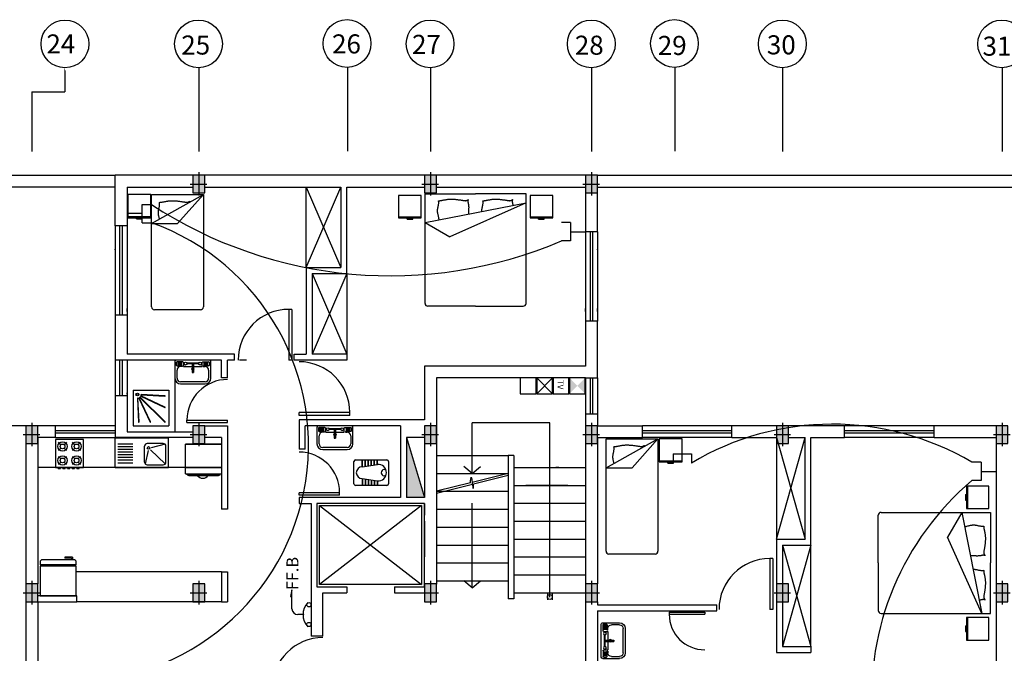
# Model space of a CAD drawing. Extents: x 2318 to 2739, y 290 to 503.
# Drawn here: x 2510 to 2527, y 330 to 340 of the extents above; entities that cross this region are included whole.
import ezdxf

# ---------------------------------------------------------------- set-up
doc = ezdxf.new("R2010")
doc.units = 0
doc.header["$MEASUREMENT"] = 0
doc.linetypes.add('ACAD_ISO02W100', pattern=[15, 12, -3])
doc.linetypes.add('DASHDOT', pattern=[1, 0.5, -0.25, 0, -0.25])
for name, color, linetype in [('22', 8, 'CONTINUOUS'), ('33', 8, 'DASHDOT'), ('44', 8, 'CONTINUOUS'), ('6', 8, 'CONTINUOUS'), ('axe', 8, 'CONTINUOUS'), ('ELEC', 5, 'CONTINUOUS'), ('Layer1', 8, 'CONTINUOUS'), ('TEL', 4, 'CONTINUOUS')]:
    doc.layers.add(name, color=color, linetype=linetype)
doc.styles.add('RomanS', font='romans.shx', dxfattribs={"height": 0.5})
doc.styles.get("Standard").update_dxf_attribs({"font": 'ROMANS.shx'})

# ---------------------------------------------------------------- blocks, each defined once
blk = doc.blocks.new('68')
at = {"layer": 'Layer1', "linetype": 'Continuous'}
for p, q in [((2271.147, 404.995), (2270.552, 404.995)), ((2270.552, 404.995), (2270.552, 404.4)), ((2271.147, 404.4), (2271.147, 404.995)), ((2270.666, 404.881), (2270.613, 404.934)), ((2270.666, 404.811), (2270.613, 404.758)), ((2270.789, 404.934), (2270.736, 404.881)), ((2270.789, 404.758), (2270.736, 404.811)), ((2270.963, 404.881), (2270.911, 404.934)), ((2270.963, 404.811), (2270.911, 404.758)), ((2271.086, 404.934), (2271.034, 404.881)), ((2271.086, 404.758), (2271.034, 404.811)), ((2271.172, 404.904), (2271.147, 404.904)), ((2271.172, 404.854), (2271.147, 404.854)), ((2271.172, 404.805), (2271.147, 404.805)), ((2271.172, 404.755), (2271.147, 404.755)), ((2271.172, 404.854), (2271.172, 404.904)), ((2271.172, 404.755), (2271.172, 404.805)), ((2270.613, 404.636), (2270.666, 404.584)), ((2270.789, 404.636), (2270.736, 404.584)), ((2270.963, 404.584), (2270.911, 404.636)), ((2271.086, 404.636), (2271.034, 404.584)), ((2271.172, 404.706), (2271.147, 404.706)), ((2271.172, 404.656), (2271.147, 404.656)), ((2271.172, 404.606), (2271.147, 404.606)), ((2271.172, 404.557), (2271.147, 404.557)), ((2271.172, 404.656), (2271.172, 404.706)), ((2271.172, 404.557), (2271.172, 404.606)), ((2270.552, 404.4), (2271.147, 404.4)), ((2270.666, 404.514), (2270.613, 404.461)), ((2270.736, 404.514), (2270.789, 404.461)), ((2270.963, 404.514), (2270.911, 404.461)), ((2271.086, 404.461), (2271.034, 404.514)), ((2271.172, 404.507), (2271.147, 404.507)), ((2271.172, 404.458), (2271.147, 404.458)), ((2271.172, 404.458), (2271.172, 404.507))]:
    blk.add_line(p, q, dxfattribs=at)
for centre, radius in [((2270.701, 404.846), 0.0992), ((2270.701, 404.846), 0.0496), ((2270.999, 404.846), 0.0992), ((2270.999, 404.846), 0.0496), ((2270.701, 404.549), 0.0992), ((2270.701, 404.549), 0.0496), ((2270.999, 404.549), 0.0992), ((2270.999, 404.549), 0.0496)]:
    blk.add_circle(centre, radius, dxfattribs=at)
blk = doc.blocks.new('4dh')
at = {"layer": 'Layer1', "linetype": 'Continuous'}
for p, q in [((2271.181, 405.884), (2271.181, 406.434)), ((2272.181, 406.434), (2271.181, 406.434)), ((2271.51, 406.318), (2271.231, 406.318)), ((2271.731, 405.984), (2271.731, 406.284)), ((2272.081, 406.334), (2271.781, 406.334)), ((2272.117, 406.318), (2271.857, 406.254)), ((2272.131, 405.984), (2272.131, 406.284)), ((2272.181, 405.884), (2272.181, 406.434)), ((2271.51, 406.268), (2271.231, 406.268)), ((2271.51, 406.218), (2271.231, 406.218)), ((2271.51, 406.168), (2271.231, 406.168)), ((2271.51, 406.118), (2271.231, 406.118)), ((2271.797, 406.201), (2271.744, 405.95)), ((2272.119, 405.952), (2271.843, 406.216)), ((2271.51, 406.068), (2271.231, 406.068)), ((2271.51, 406.018), (2271.231, 406.018)), ((2271.231, 405.968), (2271.51, 405.968)), ((2271.781, 405.934), (2272.081, 405.934)), ((2271.181, 405.884), (2272.181, 405.884))]:
    blk.add_line(p, q, dxfattribs=at)
blk.add_circle((2271.807, 406.25), 0.025, dxfattribs=at)
for centre, start, end in [((2271.781, 406.284), 90, 180), ((2272.081, 406.284), 0, 90), ((2271.781, 405.984), 180, 270), ((2272.081, 405.984), 270, 0)]:
    blk.add_arc(centre, 0.05, start, end, dxfattribs=at)
blk = doc.blocks.new('l9')
at = {"layer": 'Layer1', "linetype": 'Continuous'}
for p, q in [((2273.406, 406.459), (2273.356, 406.459)), ((2273.406, 406.459), (2273.406, 405.759)), ((2273.431, 406.459), (2273.431, 405.759)), ((2274.006, 406.459), (2273.431, 406.459)), ((2274.006, 405.759), (2274.006, 406.459)), ((2273.256, 406.387), (2273.256, 406.239)), ((2273.256, 406.387), (2273.306, 406.387)), ((2273.276, 406.367), (2273.276, 406.239)), ((2273.276, 406.367), (2273.306, 406.367)), ((2273.306, 406.409), (2273.306, 405.809)), ((2273.431, 406.439), (2273.406, 406.439)), ((2273.256, 406.239), (2273.276, 406.239)), ((2273.356, 405.759), (2273.406, 405.759)), ((2273.406, 405.779), (2273.431, 405.779)), ((2273.431, 405.759), (2274.006, 405.759))]:
    blk.add_line(p, q, dxfattribs=at)
for centre, start, end in [((2273.356, 406.409), 90, 180), ((2273.356, 405.809), 180, 270)]:
    blk.add_arc(centre, 0.05, start, end, dxfattribs=at)
blk = doc.blocks.new('SFG')
at = {"layer": 'Layer1'}
for p, q in [((2559.047, 384.254), (2559.047, 383.973)), ((2559.624, 384.278), (2559.071, 384.278)), ((2559.071, 384.236), (2559.071, 384.194)), ((2559.179, 384.248), (2559.083, 384.248)), ((2559.083, 384.182), (2559.167, 384.182)), ((2559.089, 384.236), (2559.167, 384.236)), ((2559.089, 384.215), (2559.167, 384.215)), ((2559.089, 384.194), (2559.167, 384.194)), ((2559.173, 384.17), (2559.143, 384.17)), ((2559.173, 384.17), (2559.173, 384.176)), ((2559.173, 384.17), (2559.173, 384.17)), ((2559.191, 384.236), (2559.191, 384.176)), ((2559.197, 384.17), (2559.498, 384.17)), ((2559.444, 384.224), (2559.246, 384.224)), ((2559.444, 384.212), (2559.246, 384.212)), ((2559.36, 384.218), (2559.336, 384.218)), ((2559.336, 384.218), (2559.336, 384.067)), ((2559.36, 384.212), (2559.36, 384.067)), ((2559.504, 384.176), (2559.504, 384.236)), ((2559.516, 384.248), (2559.612, 384.248)), ((2559.522, 384.176), (2559.522, 384.17)), ((2559.522, 384.17), (2559.552, 384.17)), ((2559.606, 384.236), (2559.528, 384.236)), ((2559.606, 384.215), (2559.528, 384.215)), ((2559.606, 384.194), (2559.528, 384.194)), ((2559.612, 384.182), (2559.528, 384.182)), ((2559.624, 384.236), (2559.624, 384.194)), ((2559.649, 383.973), (2559.649, 384.254)), ((2559.083, 383.973), (2559.083, 384.109)), ((2559.336, 384.067), (2559.36, 384.067)), ((2559.612, 384.109), (2559.612, 383.973)), ((2559.552, 383.913), (2559.143, 383.913)), ((2559.143, 383.877), (2559.552, 383.877))]:
    blk.add_line(p, q, dxfattribs=at)
for centre, radius in [((2559.227, 384.218), 0.0241), ((2559.348, 384.128), 0.018), ((2559.468, 384.218), 0.0241)]:
    blk.add_circle(centre, radius, dxfattribs=at)
for centre, radius, start, end in [((2559.071, 384.254), 0.0241, 90, 180), ((2559.083, 384.236), 0.012, 90, 180), ((2559.083, 384.194), 0.012, 180, 270), ((2559.143, 384.109), 0.0601, 90, 180), ((2559.167, 384.176), 0.00601, 0, 90), ((2559.179, 384.236), 0.012, 0, 90), ((2559.197, 384.176), 0.00601, 180, 270), ((2559.498, 384.176), 0.00601, 270, 0), ((2559.516, 384.236), 0.012, 90, 180), ((2559.528, 384.176), 0.00601, 90, 180), ((2559.552, 384.109), 0.0601, 0, 90), ((2559.612, 384.236), 0.012, 0, 90), ((2559.612, 384.194), 0.012, 270, 0), ((2559.624, 384.254), 0.0241, 0, 90), ((2559.143, 383.973), 0.0962, 180, 270), ((2559.143, 383.973), 0.0601, 180, 270), ((2559.552, 383.973), 0.0601, 270, 0), ((2559.552, 383.973), 0.0962, 270, 0)]:
    blk.add_arc(centre, radius, start, end, dxfattribs=at)
blk = doc.blocks.new('fbk')
at = {"layer": 'Layer1'}
for p, q in [((2276.624, 406.558), (2276.993, 406.558)), ((2276.594, 406.007), (2276.594, 406.528)), ((2277.023, 406.528), (2277.023, 406.007)), ((2276.673, 406.372), (2276.594, 406.372)), ((2276.674, 406.366), (2276.594, 406.366)), ((2276.68, 406.323), (2276.594, 406.323)), ((2276.681, 406.316), (2276.594, 406.316)), ((2276.688, 406.273), (2276.594, 406.273)), ((2276.689, 406.266), (2276.594, 406.266)), ((2276.711, 406.116), (2276.673, 406.372)), ((2276.907, 406.116), (2276.944, 406.372)), ((2276.929, 406.266), (2277.023, 406.266)), ((2276.93, 406.273), (2277.023, 406.273)), ((2276.936, 406.316), (2277.023, 406.316)), ((2276.937, 406.323), (2277.023, 406.323)), ((2276.943, 406.366), (2277.023, 406.366)), ((2276.944, 406.372), (2277.023, 406.372)), ((2276.695, 406.223), (2276.594, 406.223)), ((2276.696, 406.216), (2276.594, 406.216)), ((2276.702, 406.173), (2276.594, 406.173)), ((2276.703, 406.166), (2276.594, 406.166)), ((2276.71, 406.123), (2276.594, 406.123)), ((2276.711, 406.116), (2276.594, 406.116)), ((2276.907, 406.116), (2277.023, 406.116)), ((2276.908, 406.123), (2277.023, 406.123)), ((2276.914, 406.166), (2277.023, 406.166)), ((2276.915, 406.173), (2277.023, 406.173)), ((2276.921, 406.216), (2277.023, 406.216)), ((2276.922, 406.223), (2277.023, 406.223)), ((2276.993, 405.977), (2276.624, 405.977))]:
    blk.add_line(p, q, dxfattribs=at)
for centre, radius, start, end in [((2276.624, 406.528), 0.0299, 90, 180), ((2276.993, 406.528), 0.0299, 0, 90), ((2276.807, 406.388), 0.135, 89.2789, 186.6293), ((2276.809, 406.486), 0.0513, 142.5368, 37.4632), ((2276.81, 406.388), 0.135, 353.3707, 90.7211), ((2276.809, 406.116), 0.098, 180, 0), ((2276.624, 406.007), 0.0299, 180, 270), ((2276.993, 406.007), 0.0299, 270, 0)]:
    blk.add_arc(centre, radius, start, end, dxfattribs=at)
blk = doc.blocks.new('jklg')
at = {"layer": 'Layer1', "linetype": 'ByBlock'}
for p, q in [((-0.6, 0), (-0.6, 0.6)), ((0, 0.6), (-0.6, 0.6)), ((0, 0), (0, 0.6)), ((0, 0), (-0.6, 0))]:
    blk.add_line(p, q, dxfattribs=at)
at = {"layer": 'Layer1'}
for points in [[(-0.535, 0.534), (-0.119, 0.119, 1), (-0.114, 0.124), (-0.529, 0.539, 1)], [(-0.289, 0.535), (-0.102, 0.132, 1), (-0.095, 0.135), (-0.283, 0.538, 1)], [(-0.079, 0.14, 1), (-0.071, 0.14), (-0.091, 0.537, 1), (-0.099, 0.536)], [(-0.534, 0.287), (-0.131, 0.1, 1), (-0.128, 0.106), (-0.531, 0.294, 1)], [(-0.532, 0.103, 1), (-0.532, 0.096), (-0.136, 0.076, 1), (-0.135, 0.083)]]:
    blk.add_lwpolyline(points, format="xyb", close=True, dxfattribs=at)
for radius in [0.0236, 0.0163]:
    blk.add_circle((-0.072, 0.076), radius, dxfattribs=at)
blk = doc.blocks.new('af')
at = {"layer": 'Layer1', "linetype": 'Continuous'}
for p, q in [((2277.216, 410.368), (2278.062, 410.368)), ((2277.216, 408.535), (2277.216, 410.368)), ((2278.908, 410.368), (2278.062, 410.368)), ((2278.908, 408.535), (2278.908, 410.368)), ((2277.15, 410.342), (2276.774, 410.342)), ((2276.774, 410.342), (2276.774, 409.966)), ((2277.15, 409.966), (2277.15, 410.342)), ((2277.216, 409.89), (2278.908, 410.221)), ((2277.44, 410.178), (2277.442, 410.188)), ((2277.442, 410.188), (2277.443, 410.197)), ((2277.443, 410.197), (2277.445, 410.206)), ((2277.444, 410.253), (2277.445, 410.254)), ((2277.444, 410.251), (2277.444, 410.253)), ((2277.444, 410.248), (2277.444, 410.251)), ((2277.444, 410.244), (2277.444, 410.248)), ((2277.444, 410.24), (2277.444, 410.244)), ((2277.445, 410.235), (2277.444, 410.24)), ((2277.445, 410.254), (2277.447, 410.255)), ((2277.445, 410.229), (2277.445, 410.235)), ((2277.446, 410.222), (2277.445, 410.229)), ((2277.445, 410.215), (2277.446, 410.222)), ((2277.445, 410.206), (2277.445, 410.215)), ((2277.447, 410.255), (2277.45, 410.256)), ((2277.45, 410.256), (2277.453, 410.256)), ((2277.453, 410.256), (2277.457, 410.256)), ((2277.457, 410.256), (2277.461, 410.256)), ((2277.461, 410.256), (2277.466, 410.256)), ((2277.466, 410.256), (2277.471, 410.257)), ((2277.471, 410.257), (2277.477, 410.257)), ((2277.477, 410.257), (2277.483, 410.258)), ((2277.483, 410.258), (2277.49, 410.259)), ((2277.49, 410.259), (2277.497, 410.261)), ((2277.497, 410.261), (2277.505, 410.262)), ((2277.505, 410.262), (2277.513, 410.264)), ((2277.513, 410.264), (2277.521, 410.266)), ((2277.521, 410.266), (2277.53, 410.268)), ((2277.53, 410.268), (2277.539, 410.27)), ((2277.539, 410.27), (2277.548, 410.271)), ((2277.548, 410.271), (2277.558, 410.273)), ((2277.558, 410.273), (2277.568, 410.275)), ((2277.568, 410.275), (2277.578, 410.276)), ((2277.578, 410.276), (2277.588, 410.278)), ((2277.588, 410.278), (2277.599, 410.279)), ((2277.599, 410.279), (2277.61, 410.28)), ((2277.61, 410.28), (2277.621, 410.281)), ((2277.621, 410.281), (2277.633, 410.282)), ((2278.908, 410.221), (2277.631, 409.649)), ((2277.633, 410.282), (2277.645, 410.282)), ((2277.645, 410.282), (2277.656, 410.282)), ((2277.656, 410.282), (2277.669, 410.282)), ((2277.669, 410.282), (2277.681, 410.282)), ((2277.681, 410.282), (2277.694, 410.281)), ((2277.694, 410.281), (2277.707, 410.28)), ((2277.707, 410.28), (2277.72, 410.279)), ((2277.72, 410.279), (2277.733, 410.278)), ((2277.733, 410.278), (2277.746, 410.276)), ((2277.746, 410.276), (2277.759, 410.275)), ((2277.759, 410.275), (2277.772, 410.273)), ((2277.772, 410.273), (2277.785, 410.271)), ((2277.785, 410.271), (2277.798, 410.27)), ((2277.798, 410.27), (2277.809, 410.268)), ((2277.809, 410.268), (2277.821, 410.266)), ((2277.821, 410.266), (2277.831, 410.264)), ((2277.831, 410.264), (2277.842, 410.262)), ((2277.842, 410.262), (2277.851, 410.261)), ((2277.851, 410.261), (2277.86, 410.259)), ((2277.86, 410.259), (2277.868, 410.258)), ((2277.868, 410.258), (2277.876, 410.257)), ((2277.876, 410.257), (2277.882, 410.257)), ((2277.882, 410.257), (2277.889, 410.256)), ((2277.889, 410.256), (2277.894, 410.256)), ((2277.894, 410.256), (2277.899, 410.257)), ((2277.899, 410.257), (2277.904, 410.257)), ((2277.904, 410.257), (2277.908, 410.258)), ((2277.908, 410.258), (2277.912, 410.26)), ((2277.912, 410.26), (2277.916, 410.261)), ((2277.916, 410.261), (2277.92, 410.263)), ((2277.92, 410.263), (2277.923, 410.265)), ((2277.923, 410.265), (2277.927, 410.267)), ((2277.927, 410.267), (2277.93, 410.269)), ((2277.93, 410.269), (2277.933, 410.271)), ((2277.933, 410.271), (2277.936, 410.272)), ((2277.934, 410.255), (2277.933, 410.25)), ((2277.933, 410.25), (2277.933, 410.246)), ((2277.933, 410.246), (2277.933, 410.241)), ((2277.933, 410.241), (2277.934, 410.235)), ((2277.935, 410.259), (2277.934, 410.255)), ((2277.934, 410.235), (2277.935, 410.23)), ((2277.936, 410.263), (2277.935, 410.259)), ((2277.935, 410.23), (2277.936, 410.224)), ((2277.936, 410.272), (2277.938, 410.273)), ((2277.938, 410.266), (2277.936, 410.263)), ((2277.936, 410.224), (2277.938, 410.218)), ((2277.938, 410.273), (2277.94, 410.274)), ((2277.939, 410.269), (2277.938, 410.266)), ((2277.938, 410.218), (2277.939, 410.211)), ((2277.94, 410.271), (2277.939, 410.269)), ((2277.939, 410.211), (2277.941, 410.205)), ((2277.94, 410.274), (2277.941, 410.274)), ((2277.941, 410.273), (2277.94, 410.271)), ((2277.941, 410.274), (2277.941, 410.273)), ((2277.941, 410.205), (2277.942, 410.198)), ((2277.942, 410.198), (2277.943, 410.19)), ((2277.943, 410.19), (2277.944, 410.182)), ((2277.944, 410.182), (2277.945, 410.175)), ((2278.183, 410.178), (2278.185, 410.188)), ((2278.185, 410.188), (2278.186, 410.197)), ((2278.186, 410.251), (2278.187, 410.253)), ((2278.186, 410.248), (2278.186, 410.251)), ((2278.187, 410.244), (2278.186, 410.248)), ((2278.186, 410.197), (2278.187, 410.206)), ((2278.187, 410.253), (2278.188, 410.254)), ((2278.187, 410.24), (2278.187, 410.244)), ((2278.188, 410.235), (2278.187, 410.24)), ((2278.187, 410.206), (2278.188, 410.215)), ((2278.188, 410.254), (2278.19, 410.255)), ((2278.188, 410.229), (2278.188, 410.235)), ((2278.188, 410.222), (2278.188, 410.229)), ((2278.188, 410.215), (2278.188, 410.222)), ((2278.19, 410.255), (2278.193, 410.256)), ((2278.193, 410.256), (2278.196, 410.256)), ((2278.196, 410.256), (2278.2, 410.256)), ((2278.2, 410.256), (2278.204, 410.256)), ((2278.204, 410.256), (2278.209, 410.256)), ((2278.209, 410.256), (2278.214, 410.257)), ((2278.214, 410.257), (2278.22, 410.257)), ((2278.22, 410.257), (2278.226, 410.258)), ((2278.226, 410.258), (2278.233, 410.259)), ((2278.233, 410.259), (2278.24, 410.261)), ((2278.24, 410.261), (2278.248, 410.262)), ((2278.248, 410.262), (2278.255, 410.264)), ((2278.255, 410.264), (2278.264, 410.266)), ((2278.264, 410.266), (2278.272, 410.268)), ((2278.272, 410.268), (2278.281, 410.27)), ((2278.281, 410.27), (2278.291, 410.271)), ((2278.291, 410.271), (2278.3, 410.273)), ((2278.3, 410.273), (2278.31, 410.275)), ((2278.31, 410.275), (2278.321, 410.276)), ((2278.321, 410.276), (2278.331, 410.278)), ((2278.331, 410.278), (2278.342, 410.279)), ((2278.342, 410.279), (2278.353, 410.28)), ((2278.353, 410.28), (2278.364, 410.281)), ((2278.364, 410.281), (2278.376, 410.282)), ((2278.376, 410.282), (2278.387, 410.282)), ((2278.387, 410.282), (2278.399, 410.282)), ((2278.399, 410.282), (2278.411, 410.282)), ((2278.411, 410.282), (2278.424, 410.282)), ((2278.424, 410.282), (2278.437, 410.281)), ((2278.437, 410.281), (2278.449, 410.28)), ((2278.449, 410.28), (2278.463, 410.279)), ((2278.463, 410.279), (2278.476, 410.278)), ((2278.476, 410.278), (2278.489, 410.276)), ((2278.489, 410.276), (2278.502, 410.275)), ((2278.502, 410.275), (2278.515, 410.273)), ((2278.515, 410.273), (2278.528, 410.271)), ((2278.528, 410.271), (2278.54, 410.27)), ((2278.54, 410.27), (2278.552, 410.268)), ((2278.552, 410.268), (2278.564, 410.266)), ((2278.564, 410.266), (2278.574, 410.264)), ((2278.574, 410.264), (2278.584, 410.262)), ((2278.584, 410.262), (2278.594, 410.261)), ((2278.594, 410.261), (2278.603, 410.259)), ((2278.603, 410.259), (2278.611, 410.258)), ((2278.611, 410.258), (2278.618, 410.257)), ((2278.618, 410.257), (2278.625, 410.257)), ((2278.625, 410.257), (2278.631, 410.256)), ((2278.631, 410.256), (2278.637, 410.256)), ((2278.637, 410.256), (2278.642, 410.257)), ((2278.642, 410.257), (2278.647, 410.257)), ((2278.647, 410.257), (2278.651, 410.258)), ((2278.651, 410.258), (2278.655, 410.26)), ((2278.655, 410.26), (2278.659, 410.261)), ((2278.659, 410.261), (2278.662, 410.263)), ((2278.662, 410.263), (2278.666, 410.265)), ((2278.666, 410.265), (2278.67, 410.267)), ((2278.67, 410.267), (2278.673, 410.269)), ((2278.673, 410.269), (2278.676, 410.271)), ((2278.676, 410.271), (2278.679, 410.272)), ((2278.677, 410.255), (2278.676, 410.25)), ((2278.676, 410.25), (2278.676, 410.246)), ((2278.676, 410.246), (2278.676, 410.241)), ((2278.676, 410.241), (2278.677, 410.235)), ((2278.678, 410.259), (2278.677, 410.255)), ((2278.677, 410.235), (2278.678, 410.23)), ((2278.679, 410.263), (2278.678, 410.259)), ((2278.678, 410.23), (2278.679, 410.224)), ((2278.679, 410.272), (2278.681, 410.273)), ((2278.681, 410.266), (2278.679, 410.263)), ((2278.679, 410.224), (2278.681, 410.218)), ((2278.681, 410.273), (2278.683, 410.274)), ((2278.682, 410.269), (2278.681, 410.266)), ((2278.681, 410.218), (2278.682, 410.211)), ((2278.683, 410.271), (2278.682, 410.269)), ((2278.682, 410.211), (2278.683, 410.205)), ((2278.683, 410.274), (2278.684, 410.273)), ((2278.683, 410.274), (2278.683, 410.274)), ((2278.684, 410.273), (2278.683, 410.271)), ((2278.683, 410.205), (2278.685, 410.198)), ((2278.685, 410.198), (2278.686, 410.19)), ((2278.686, 410.19), (2278.687, 410.182)), ((2278.687, 410.182), (2278.688, 410.178)), ((2278.978, 410.342), (2278.978, 409.966)), ((2279.354, 410.342), (2278.978, 410.342)), ((2279.354, 409.966), (2279.354, 410.342)), ((2277.425, 410.09), (2277.426, 410.097)), ((2277.425, 410.082), (2277.425, 410.09)), ((2277.426, 410.075), (2277.425, 410.082)), ((2277.426, 410.105), (2277.427, 410.113)), ((2277.426, 410.097), (2277.426, 410.105)), ((2277.426, 410.067), (2277.426, 410.075)), ((2277.427, 410.06), (2277.426, 410.067)), ((2277.427, 410.113), (2277.429, 410.121)), ((2277.429, 410.052), (2277.427, 410.06)), ((2277.429, 410.121), (2277.43, 410.13)), ((2277.43, 410.043), (2277.429, 410.052)), ((2277.43, 410.13), (2277.432, 410.139)), ((2277.432, 410.034), (2277.43, 410.043)), ((2277.432, 410.139), (2277.434, 410.149)), ((2277.434, 410.024), (2277.432, 410.034)), ((2277.434, 410.149), (2277.436, 410.158)), ((2277.437, 410.013), (2277.434, 410.024)), ((2277.436, 410.158), (2277.438, 410.168)), ((2277.438, 410.168), (2277.44, 410.178)), ((2277.945, 410.097), (2277.944, 410.09)), ((2277.944, 410.09), (2277.944, 410.082)), ((2277.944, 410.082), (2277.944, 410.075)), ((2277.944, 410.075), (2277.945, 410.067)), ((2277.945, 410.175), (2277.946, 410.167)), ((2277.946, 410.112), (2277.945, 410.104)), ((2277.945, 410.104), (2277.945, 410.097)), ((2277.945, 410.067), (2277.945, 410.06)), ((2277.945, 410.06), (2277.946, 410.052)), ((2277.946, 410.167), (2277.946, 410.159)), ((2277.946, 410.159), (2277.947, 410.151)), ((2277.947, 410.135), (2277.946, 410.127)), ((2277.946, 410.127), (2277.946, 410.12)), ((2277.946, 410.12), (2277.946, 410.112)), ((2277.946, 410.052), (2277.946, 410.045)), ((2277.946, 410.045), (2277.947, 410.037)), ((2277.947, 410.151), (2277.947, 410.143)), ((2277.947, 410.143), (2277.947, 410.135)), ((2277.947, 410.037), (2277.947, 410.033)), ((2278.168, 410.09), (2278.169, 410.097)), ((2278.168, 410.082), (2278.168, 410.09)), ((2278.168, 410.076), (2278.168, 410.082)), ((2278.169, 410.105), (2278.17, 410.113)), ((2278.169, 410.097), (2278.169, 410.105)), ((2278.17, 410.113), (2278.171, 410.121)), ((2278.171, 410.121), (2278.173, 410.13)), ((2278.173, 410.13), (2278.175, 410.139)), ((2278.175, 410.139), (2278.177, 410.149)), ((2278.177, 410.149), (2278.179, 410.158)), ((2278.179, 410.158), (2278.181, 410.168)), ((2278.181, 410.168), (2278.183, 410.178)), ((2276.774, 409.985), (2277.15, 409.985)), ((2276.774, 409.966), (2277.15, 409.966)), ((2276.915, 409.948), (2276.915, 409.966)), ((2276.915, 409.948), (2277.009, 409.948)), ((2277.009, 409.948), (2277.009, 409.966)), ((2277.216, 409.89), (2277.631, 409.649)), ((2277.44, 410.001), (2277.437, 410.013)), ((2277.443, 409.988), (2277.44, 410.001)), ((2277.446, 409.973), (2277.443, 409.988)), ((2277.449, 409.958), (2277.446, 409.973)), ((2277.452, 409.943), (2277.449, 409.958)), ((2277.452, 409.936), (2277.452, 409.943)), ((2278.978, 409.985), (2279.354, 409.985)), ((2278.978, 409.966), (2279.354, 409.966)), ((2279.119, 409.948), (2279.119, 409.966)), ((2279.119, 409.948), (2279.213, 409.948)), ((2279.213, 409.948), (2279.213, 409.966)), ((2278.062, 408.488), (2277.263, 408.488)), ((2278.062, 408.488), (2278.861, 408.488))]:
    blk.add_line(p, q, dxfattribs=at)
for centre, start, end in [((2277.263, 408.535), 180, 270), ((2278.861, 408.535), 270, 0)]:
    blk.add_arc(centre, 0.047, start, end, dxfattribs=at)
blk = doc.blocks.new('45')
at = {"layer": 'Layer1', "linetype": 'Continuous'}
for p, q in [((2273.256, 410.216), (2274.125, 410.216)), ((2273.256, 409.733), (2274.125, 410.216)), ((2273.256, 408.334), (2273.256, 410.216)), ((2274.125, 410.216), (2273.69, 409.733)), ((2274.125, 410.216), (2274.125, 408.334)), ((2273.385, 410.008), (2273.387, 410.018)), ((2273.387, 410.018), (2273.388, 410.027)), ((2273.388, 410.082), (2273.389, 410.085)), ((2273.388, 410.079), (2273.388, 410.082)), ((2273.389, 410.076), (2273.388, 410.079)), ((2273.388, 410.027), (2273.39, 410.037)), ((2273.389, 410.085), (2273.39, 410.086)), ((2273.389, 410.071), (2273.389, 410.076)), ((2273.39, 410.066), (2273.389, 410.071)), ((2273.39, 410.086), (2273.392, 410.087)), ((2273.39, 410.06), (2273.39, 410.066)), ((2273.391, 410.053), (2273.39, 410.06)), ((2273.39, 410.045), (2273.391, 410.053)), ((2273.39, 410.037), (2273.39, 410.045)), ((2273.392, 410.087), (2273.395, 410.088)), ((2273.395, 410.088), (2273.398, 410.088)), ((2273.398, 410.088), (2273.402, 410.088)), ((2273.402, 410.088), (2273.407, 410.088)), ((2273.407, 410.088), (2273.412, 410.088)), ((2273.412, 410.088), (2273.417, 410.088)), ((2273.417, 410.088), (2273.423, 410.089)), ((2273.423, 410.089), (2273.429, 410.09)), ((2273.429, 410.09), (2273.436, 410.091)), ((2273.436, 410.091), (2273.444, 410.093)), ((2273.444, 410.093), (2273.451, 410.094)), ((2273.451, 410.094), (2273.459, 410.096)), ((2273.459, 410.096), (2273.468, 410.098)), ((2273.468, 410.098), (2273.477, 410.1)), ((2273.477, 410.1), (2273.486, 410.102)), ((2273.486, 410.102), (2273.496, 410.104)), ((2273.496, 410.104), (2273.506, 410.105)), ((2273.506, 410.105), (2273.516, 410.107)), ((2273.516, 410.107), (2273.526, 410.109)), ((2273.526, 410.109), (2273.537, 410.11)), ((2273.537, 410.11), (2273.548, 410.111)), ((2273.548, 410.111), (2273.559, 410.112)), ((2273.559, 410.112), (2273.571, 410.113)), ((2273.571, 410.113), (2273.583, 410.114)), ((2273.583, 410.114), (2273.595, 410.114)), ((2273.595, 410.114), (2273.607, 410.114)), ((2273.607, 410.114), (2273.62, 410.114)), ((2273.62, 410.114), (2273.632, 410.114)), ((2273.632, 410.114), (2273.645, 410.113)), ((2273.645, 410.113), (2273.659, 410.112)), ((2273.659, 410.112), (2273.672, 410.111)), ((2273.672, 410.111), (2273.686, 410.11)), ((2273.686, 410.11), (2273.699, 410.109)), ((2273.699, 410.109), (2273.713, 410.107)), ((2273.713, 410.107), (2273.726, 410.105)), ((2273.726, 410.105), (2273.739, 410.104)), ((2273.739, 410.104), (2273.752, 410.102)), ((2273.752, 410.102), (2273.764, 410.1)), ((2273.764, 410.1), (2273.776, 410.098)), ((2273.776, 410.098), (2273.787, 410.096)), ((2273.787, 410.096), (2273.797, 410.094)), ((2273.797, 410.094), (2273.807, 410.093)), ((2273.807, 410.093), (2273.816, 410.091)), ((2273.816, 410.091), (2273.824, 410.09)), ((2273.824, 410.09), (2273.832, 410.089)), ((2273.832, 410.089), (2273.839, 410.088)), ((2273.839, 410.088), (2273.845, 410.088)), ((2273.845, 410.088), (2273.851, 410.088)), ((2273.851, 410.088), (2273.856, 410.088)), ((2273.856, 410.088), (2273.861, 410.089)), ((2273.861, 410.089), (2273.865, 410.09)), ((2273.865, 410.09), (2273.869, 410.091)), ((2273.869, 410.091), (2273.873, 410.093)), ((2273.873, 410.093), (2273.877, 410.095)), ((2273.877, 410.095), (2273.881, 410.097)), ((2273.881, 410.097), (2273.885, 410.099)), ((2273.885, 410.099), (2273.888, 410.101)), ((2273.888, 410.101), (2273.891, 410.103)), ((2273.891, 410.103), (2273.894, 410.104)), ((2273.893, 410.091), (2273.892, 410.087)), ((2273.892, 410.087), (2273.892, 410.087)), ((2273.895, 410.095), (2273.893, 410.091)), ((2273.894, 410.104), (2273.896, 410.106)), ((2273.896, 410.098), (2273.895, 410.095)), ((2273.896, 410.106), (2273.898, 410.106)), ((2273.897, 410.101), (2273.896, 410.098)), ((2273.898, 410.104), (2273.897, 410.101)), ((2273.898, 410.106), (2273.899, 410.106)), ((2273.899, 410.105), (2273.898, 410.104)), ((2273.899, 410.106), (2273.899, 410.105)), ((2273.37, 409.925), (2273.371, 409.933)), ((2273.37, 409.917), (2273.37, 409.925)), ((2273.37, 409.909), (2273.37, 409.917)), ((2273.37, 409.902), (2273.37, 409.909)), ((2273.371, 409.894), (2273.37, 409.902)), ((2273.371, 409.933), (2273.372, 409.941)), ((2273.372, 409.886), (2273.371, 409.894)), ((2273.372, 409.941), (2273.373, 409.949)), ((2273.373, 409.878), (2273.372, 409.886)), ((2273.373, 409.949), (2273.375, 409.958)), ((2273.375, 409.869), (2273.373, 409.878)), ((2273.375, 409.958), (2273.376, 409.968)), ((2273.377, 409.86), (2273.375, 409.869)), ((2273.376, 409.968), (2273.378, 409.977)), ((2273.379, 409.85), (2273.377, 409.86)), ((2273.378, 409.977), (2273.381, 409.987)), ((2273.381, 409.987), (2273.383, 409.998)), ((2273.383, 409.998), (2273.385, 410.008)), ((2273.256, 409.733), (2273.69, 409.733)), ((2273.382, 409.838), (2273.379, 409.85)), ((2273.385, 409.826), (2273.382, 409.838)), ((2273.388, 409.812), (2273.385, 409.826)), ((2273.389, 409.807), (2273.388, 409.812)), ((2274.076, 408.286), (2273.304, 408.286))]:
    blk.add_line(p, q, dxfattribs=at)
for centre, start, end in [((2273.304, 408.334), 180, 270), ((2274.076, 408.334), 270, 0)]:
    blk.add_arc(centre, 0.0483, start, end, dxfattribs=at)
blk = doc.blocks.new('fgh')
at = {"layer": 'Layer1', "linetype": 'Continuous'}
for p, q in [((2274.565, 410.215), (2274.179, 410.215)), ((2274.179, 410.215), (2274.179, 409.829)), ((2274.565, 409.829), (2274.565, 410.215)), ((2274.179, 409.848), (2274.565, 409.848)), ((2274.179, 409.829), (2274.565, 409.829)), ((2274.324, 409.809), (2274.324, 409.829)), ((2274.324, 409.809), (2274.42, 409.809)), ((2274.42, 409.809), (2274.42, 409.829))]:
    blk.add_line(p, q, dxfattribs=at)
blk = doc.blocks.new('89o8')
at = {"layer": '6', "linetype": 'ByBlock'}
h = blk.add_hatch(color=256, dxfattribs=at)
h.paths.add_polyline_path([(0.105, 0.15), (0.005, 0.15), (0.005, 0), (0.105, 0)])
h.paths.add_polyline_path([(-0.095, 0), (0.005, 0), (0.005, 0.15), (-0.095, 0.15)])
h.paths.add_polyline_path([(0.005, 0), (-0.095, 0), (-0.095, -0.15), (0.005, -0.15)])
h.paths.add_polyline_path([(0.005, -0.15), (0.105, -0.15), (0.105, 0), (0.005, 0)])
for p, q in [((0.005, 0.199), (0.005, -0.193)), ((-0.139, 0), (0.139, 0))]:
    blk.add_line(p, q, dxfattribs=at)
blk.add_lwpolyline([(0.105, 0.15), (-0.095, 0.15), (-0.095, -0.15), (0.105, -0.15)], close=True, dxfattribs=at)
blk = doc.blocks.new('FF')
at = {"layer": 'TEL'}
for centre in [(-15.3, -8.8), (17.8, -8.8)]:
    blk.add_circle(centre, 3.55, dxfattribs=at)
blk.add_arc((1.2, -27.5), 28.5, 45.01, 134.99, dxfattribs=at)

msp = doc.modelspace()

# ---------------------------------------------------------------- hatches: boundary and pattern name
at = {"layer": '22'}
msp.add_hatch(color=256, dxfattribs=at).paths.add_polyline_path([(2516.53, 333.249), (2516.53, 332.247), (2516.83, 332.247)])
at = {"layer": 'TEL'}
for points in [[(2514.586, 330.585), (2514.611, 330.585), (2514.611, 330.698)], [(2514.801, 330.279), (2514.801, 330.28), (2514.8, 330.28)]]:
    msp.add_hatch(color=6, dxfattribs=at).paths.add_polyline_path(points)

# ---------------------------------------------------------------- linework, layer by layer
at = {"layer": '22'}
for p, q in [((2513.05, 339.347), (2513.05, 339.297)), ((2513.05, 339.346), (2513.05, 339.297)), ((2515.539, 339.353), (2515.539, 339.303)), ((2515.539, 339.353), (2515.539, 339.303)), ((2516.93, 339.347), (2516.93, 339.297)), ((2516.93, 339.346), (2516.93, 339.297)), ((2519.63, 339.347), (2519.63, 339.297)), ((2519.63, 339.346), (2519.63, 339.297)), ((2521.022, 339.353), (2521.022, 339.303)), ((2521.022, 339.353), (2521.022, 339.303)), ((2522.83, 339.347), (2522.83, 339.297)), ((2522.83, 339.346), (2522.83, 339.297)), ((2526.505, 339.346), (2526.505, 339.297)), ((2526.505, 339.346), (2526.505, 339.297)), ((2514.85, 336.099), (2515.43, 337.449)), ((2514.85, 337.449), (2515.43, 336.099)), ((2514.85, 336.099), (2514.85, 337.449)), ((2515.43, 337.449), (2515.43, 336.099)), ((2515.53, 335.999), (2515.53, 337.449)), ((2511.65, 336.799), (2511.65, 335.299)), ((2511.73, 335.299), (2511.73, 336.799)), ((2511.77, 335.299), (2511.77, 336.799)), ((2511.85, 336.799), (2511.85, 335.299)), ((2519.53, 336.699), (2519.53, 335.199)), ((2519.61, 335.199), (2519.61, 336.699)), ((2519.65, 335.199), (2519.65, 336.699)), ((2519.73, 336.699), (2519.73, 335.199)), ((2511.65, 336.399), (2511.65, 336.405)), ((2519.73, 336.399), (2519.73, 336.405)), ((2511.65, 335.965), (2511.65, 335.915)), ((2511.85, 335.965), (2511.85, 335.915)), ((2511.85, 335.965), (2511.85, 335.915)), ((2514.85, 336.099), (2515.43, 336.099)), ((2514.85, 336.099), (2514.85, 334.649)), ((2514.95, 335.999), (2515.53, 335.999)), ((2514.95, 335.999), (2514.95, 334.649)), ((2514.95, 335.999), (2515.53, 334.649)), ((2515.53, 335.999), (2514.95, 334.649)), ((2515.53, 335.999), (2515.53, 334.649)), ((2511.85, 335.365), (2511.85, 335.415)), ((2514.609, 335.399), (2514.559, 335.399)), ((2514.559, 335.399), (2514.559, 334.549)), ((2514.609, 335.399), (2514.559, 335.399)), ((2514.559, 335.399), (2514.559, 334.549)), ((2514.609, 335.399), (2514.609, 334.549)), ((2514.609, 335.399), (2514.609, 334.549)), ((2519.53, 335.365), (2519.53, 335.415)), ((2519.53, 335.365), (2519.53, 335.415)), ((2519.73, 335.365), (2519.73, 335.415)), ((2511.85, 335.299), (2511.65, 335.299)), ((2511.65, 335.299), (2511.65, 334.549)), ((2511.85, 335.299), (2511.85, 334.649)), ((2519.73, 335.199), (2519.53, 335.199)), ((2519.53, 335.199), (2519.53, 334.449)), ((2519.73, 334.249), (2519.73, 335.199)), ((2513.65, 334.649), (2511.85, 334.649)), ((2513.65, 334.549), (2513.65, 334.649)), ((2514.65, 334.549), (2514.65, 334.649)), ((2514.65, 334.649), (2514.85, 334.649)), ((2515.53, 334.649), (2514.95, 334.649)), ((2515.53, 334.649), (2515.53, 334.549)), ((2511.65, 334.549), (2511.65, 333.949)), ((2513.43, 334.549), (2511.65, 334.549)), ((2511.73, 333.949), (2511.73, 334.549)), ((2511.77, 333.949), (2511.77, 334.549)), ((2511.85, 334.549), (2511.85, 333.949)), ((2512.65, 334.549), (2512.65, 333.347)), ((2513.43, 334.249), (2513.43, 334.549)), ((2513.53, 334.249), (2513.53, 334.549)), ((2513.65, 334.549), (2513.53, 334.549)), ((2513.85, 334.549), (2513.73, 334.549)), ((2514.609, 334.549), (2514.559, 334.549)), ((2514.609, 334.549), (2514.559, 334.549)), ((2515.53, 334.549), (2514.65, 334.549)), ((2516.83, 334.449), (2516.83, 333.547)), ((2519.53, 334.449), (2516.83, 334.449)), ((2513.53, 334.249), (2513.43, 334.249)), ((2517.03, 334.249), (2517.03, 330.792)), ((2519.53, 334.249), (2517.03, 334.249)), ((2519.53, 334.249), (2519.73, 334.249)), ((2519.53, 334.249), (2519.53, 333.649)), ((2519.61, 333.649), (2519.61, 334.249)), ((2519.65, 333.649), (2519.65, 334.249)), ((2519.73, 334.249), (2519.73, 333.649)), ((2511.85, 334.057), (2511.85, 333.989)), ((2511.85, 334.057), (2511.85, 333.989)), ((2511.85, 333.975), (2511.85, 333.999)), ((2511.85, 333.949), (2511.65, 333.949)), ((2511.65, 333.949), (2511.65, 333.249)), ((2511.85, 333.949), (2511.85, 333.347)), ((2514.73, 333.621), (2514.73, 333.671)), ((2515.58, 333.671), (2514.73, 333.671)), ((2514.73, 333.621), (2514.73, 333.671)), ((2515.58, 333.671), (2514.73, 333.671)), ((2515.58, 333.621), (2515.58, 333.671)), ((2515.58, 333.621), (2515.58, 333.671)), ((2512.852, 333.503), (2512.852, 333.543)), ((2512.852, 333.543), (2513.532, 333.543)), ((2512.852, 333.503), (2513.532, 333.503)), ((2513.532, 333.503), (2513.532, 333.543)), ((2515.58, 333.621), (2514.73, 333.621)), ((2515.58, 333.621), (2514.73, 333.621)), ((2516.83, 333.547), (2514.73, 333.547)), ((2514.73, 333.547), (2514.73, 333.053)), ((2517.63, 332.649), (2517.63, 333.499)), ((2518.93, 333.499), (2517.63, 333.499)), ((2518.93, 330.577), (2518.93, 333.499)), ((2519.53, 333.649), (2519.53, 330.797)), ((2519.53, 333.649), (2519.73, 333.649)), ((2519.73, 333.649), (2519.73, 333.449)), ((2510.155, 333.449), (2508.918, 333.449)), ((2510.65, 333.449), (2510.155, 333.449)), ((2510.155, 333.442), (2510.155, 323.349)), ((2511.65, 333.449), (2510.65, 333.449)), ((2510.65, 333.249), (2510.65, 333.449)), ((2510.65, 333.369), (2511.65, 333.369)), ((2510.65, 333.329), (2511.65, 333.329)), ((2511.849, 333.347), (2512.95, 333.347)), ((2513.15, 333.449), (2513.53, 333.449)), ((2513.15, 333.349), (2513.15, 333.349)), ((2513.53, 333.449), (2513.53, 332.049)), ((2516.43, 333.449), (2514.83, 333.449)), ((2514.83, 333.053), (2514.83, 333.449)), ((2516.43, 333.449), (2514.83, 333.449)), ((2516.43, 333.449), (2516.43, 332.247)), ((2519.73, 333.449), (2520.48, 333.449)), ((2521.98, 333.449), (2520.48, 333.449)), ((2520.48, 333.249), (2520.48, 333.449)), ((2520.48, 333.369), (2521.98, 333.369)), ((2520.48, 333.329), (2521.98, 333.329)), ((2523.868, 333.449), (2521.98, 333.449)), ((2521.98, 333.249), (2521.98, 333.449)), ((2523.868, 333.249), (2523.868, 333.449)), ((2525.368, 333.449), (2523.868, 333.449)), ((2523.868, 333.369), (2525.368, 333.369)), ((2523.868, 333.329), (2525.368, 333.329)), ((2525.368, 333.249), (2525.368, 333.449)), ((2526.405, 333.449), (2525.368, 333.449)), ((2510.65, 333.249), (2510.355, 333.249)), ((2510.355, 333.249), (2510.355, 330.798)), ((2510.65, 333.249), (2511.65, 333.249)), ((2511.55, 333.249), (2511.55, 333.249)), ((2512.95, 333.249), (2511.65, 333.249)), ((2513.43, 333.249), (2513.15, 333.249)), ((2513.43, 333.249), (2513.43, 332.049)), ((2516.83, 333.249), (2516.53, 333.249)), ((2516.53, 333.249), (2516.83, 332.247)), ((2516.53, 333.249), (2516.53, 332.247)), ((2516.53, 333.175), (2516.53, 333.125)), ((2516.83, 333.249), (2516.83, 332.247)), ((2516.83, 333.249), (2516.83, 332.247)), ((2519.73, 333.249), (2520.48, 333.249)), ((2519.73, 333.249), (2519.73, 330.797)), ((2521.98, 333.249), (2520.48, 333.249)), ((2521.98, 333.249), (2522.73, 333.249)), ((2522.73, 333.261), (2522.73, 331.549)), ((2522.73, 331.549), (2523.205, 333.249)), ((2522.73, 333.249), (2523.205, 331.549)), ((2522.93, 333.249), (2523.205, 333.249)), ((2523.205, 331.549), (2523.205, 333.249)), ((2523.305, 331.449), (2523.305, 333.249)), ((2523.305, 333.249), (2523.868, 333.249)), ((2525.368, 333.249), (2523.868, 333.249)), ((2525.368, 333.249), (2526.405, 333.249)), ((2526.405, 333.249), (2526.405, 328.647)), ((2512.83, 332.749), (2512.83, 333.14)), ((2512.83, 333.14), (2513.43, 333.14)), ((2513.43, 333.14), (2512.83, 333.14)), ((2514.83, 333.053), (2514.73, 333.053)), ((2517.03, 332.949), (2518.23, 332.949)), ((2518.23, 332.949), (2518.23, 330.549)), ((2518.33, 332.949), (2518.23, 332.949)), ((2518.33, 332.949), (2518.33, 330.549)), ((2513.43, 332.749), (2510.355, 332.749)), ((2512.83, 332.64), (2512.83, 332.749)), ((2512.83, 332.749), (2513.43, 332.749)), ((2513.43, 332.749), (2513.43, 332.64)), ((2517.63, 332.649), (2517.491, 332.765)), ((2517.63, 332.649), (2517.77, 332.765)), ((2518.33, 332.749), (2519.53, 332.749)), ((2519.081, 332.749), (2519.031, 332.749)), ((2519.081, 332.749), (2519.031, 332.749)), ((2512.83, 332.64), (2513.43, 332.64)), ((2512.857, 332.624), (2512.857, 332.64)), ((2513.408, 332.624), (2512.857, 332.624)), ((2512.857, 332.624), (2512.883, 332.614)), ((2512.883, 332.614), (2513.382, 332.614)), ((2513.382, 332.614), (2513.408, 332.624)), ((2517.03, 332.649), (2518.23, 332.649)), ((2518.23, 332.649), (2517.63, 332.499)), ((2518.23, 332.612), (2517.654, 332.468)), ((2517.599, 332.491), (2517.03, 332.349)), ((2517.633, 332.463), (2517.03, 332.312)), ((2517.03, 332.349), (2518.23, 332.349)), ((2518.33, 332.449), (2519.53, 332.449)), ((2519.23, 332.449), (2518.531, 332.449)), ((2519.23, 332.449), (2518.531, 332.449)), ((2514.73, 332.286), (2514.73, 332.326)), ((2515.41, 332.326), (2514.73, 332.326)), ((2514.73, 332.286), (2514.73, 332.326)), ((2515.41, 332.326), (2514.73, 332.326)), ((2515.41, 332.286), (2514.73, 332.286)), ((2515.41, 332.286), (2514.73, 332.286)), ((2514.93, 332.247), (2514.73, 332.247)), ((2514.73, 332.247), (2514.73, 332.147)), ((2514.73, 332.247), (2514.73, 332.147)), ((2516.43, 332.247), (2514.73, 332.247)), ((2516.43, 332.247), (2514.93, 332.247)), ((2516.43, 332.247), (2514.93, 332.247)), ((2516.43, 332.247), (2514.93, 332.247)), ((2515.41, 332.286), (2515.41, 332.326)), ((2515.41, 332.286), (2515.41, 332.326)), ((2515.41, 332.295), (2515.41, 332.326)), ((2515.41, 332.295), (2515.41, 332.326)), ((2516.83, 332.247), (2516.53, 332.247)), ((2516.83, 332.247), (2516.53, 332.247)), ((2516.83, 332.247), (2516.53, 332.247)), ((2513.53, 332.049), (2513.43, 332.049)), ((2514.73, 332.147), (2514.93, 332.147)), ((2514.73, 332.147), (2514.93, 332.147)), ((2514.93, 332.147), (2514.93, 332.147)), ((2514.93, 332.147), (2514.93, 329.924)), ((2516.83, 332.147), (2515.03, 332.147)), ((2515.075, 330.785), (2515.075, 332.112)), ((2515.075, 332.112), (2516.783, 332.112)), ((2515.075, 332.112), (2516.783, 330.785)), ((2516.783, 332.112), (2515.075, 330.785)), ((2515.075, 330.785), (2515.075, 332.112)), ((2515.075, 332.112), (2516.783, 332.112)), ((2516.783, 332.112), (2516.783, 330.785)), ((2516.83, 330.749), (2516.83, 332.147)), ((2516.83, 332.147), (2516.83, 331.949)), ((2516.83, 332.147), (2516.83, 331.949)), ((2517.03, 332.049), (2518.23, 332.049)), ((2517.63, 330.732), (2517.63, 332.149)), ((2518.33, 332.149), (2519.53, 332.149)), ((2516.83, 331.849), (2516.83, 331.249)), ((2516.83, 331.849), (2516.83, 331.249)), ((2518.33, 331.849), (2519.53, 331.849)), ((2517.03, 331.749), (2518.23, 331.749)), ((2518.33, 331.549), (2519.53, 331.549)), ((2518.514, 331.549), (2518.564, 331.549)), ((2522.73, 331.549), (2522.73, 329.647)), ((2522.73, 331.549), (2523.205, 331.549)), ((2517.03, 331.449), (2518.23, 331.449)), ((2522.83, 331.449), (2522.83, 330.797)), ((2522.83, 331.449), (2523.305, 331.449)), ((2522.83, 331.449), (2523.305, 329.747)), ((2523.305, 331.449), (2522.83, 329.747)), ((2523.305, 329.747), (2523.305, 331.449)), ((2518.33, 331.249), (2519.53, 331.249)), ((2518.514, 331.249), (2518.564, 331.249)), ((2522.665, 331.221), (2522.615, 331.221)), ((2522.615, 331.221), (2522.615, 330.371)), ((2522.665, 331.221), (2522.615, 331.221)), ((2522.615, 331.221), (2522.615, 330.371)), ((2522.665, 331.221), (2522.665, 330.371)), ((2522.665, 331.221), (2522.665, 330.371)), ((2517.03, 331.149), (2518.23, 331.149)), ((2513.43, 330.997), (2510.997, 330.997)), ((2513.43, 330.997), (2513.53, 330.997)), ((2513.43, 330.997), (2513.43, 330.497)), ((2513.53, 330.997), (2513.53, 330.497)), ((2518.33, 330.949), (2519.53, 330.949)), ((2516.783, 330.785), (2515.075, 330.785)), ((2516.783, 330.785), (2515.075, 330.785)), ((2515.53, 330.749), (2515.53, 330.649)), ((2516.33, 330.749), (2516.33, 330.649)), ((2517.03, 330.849), (2518.23, 330.849)), ((2517.63, 330.732), (2517.491, 330.849)), ((2517.63, 330.732), (2517.77, 330.849)), ((2522.83, 330.849), (2522.83, 330.797)), ((2511.005, 330.597), (2510.355, 330.597)), ((2511.005, 330.497), (2511.005, 330.597)), ((2515.13, 329.924), (2515.13, 330.649)), ((2518.33, 330.549), (2518.23, 330.549)), ((2518.33, 330.647), (2519.48, 330.647)), ((2518.889, 330.632), (2518.889, 330.53)), ((2518.971, 330.632), (2518.971, 330.53)), ((2510.355, 330.497), (2511.005, 330.497)), ((2510.355, 330.497), (2510.355, 325.597)), ((2513.43, 330.497), (2511.005, 330.497)), ((2513.43, 330.497), (2513.53, 330.497)), ((2519.53, 330.497), (2519.53, 328.549)), ((2519.73, 330.497), (2519.73, 330.447)), ((2519.73, 330.447), (2521.73, 330.447)), ((2521.73, 330.347), (2521.73, 330.447)), ((2522.665, 330.371), (2522.615, 330.371)), ((2522.665, 330.371), (2522.615, 330.371)), ((2522.83, 330.497), (2522.83, 329.747)), ((2519.73, 330.347), (2521.73, 330.347)), ((2519.73, 330.347), (2519.73, 329.449)), ((2520.93, 330.323), (2520.93, 330.288)), ((2520.93, 330.323), (2521.525, 330.323)), ((2520.93, 330.323), (2520.93, 330.288)), ((2520.93, 330.323), (2521.525, 330.323)), ((2520.93, 330.288), (2521.525, 330.288)), ((2520.93, 330.288), (2521.525, 330.288)), ((2521.525, 330.323), (2521.525, 330.288)), ((2521.525, 330.323), (2521.525, 330.288)), ((2515.13, 329.924), (2514.93, 329.924)), ((2522.83, 329.747), (2523.305, 329.747)), ((2523.305, 329.747), (2523.305, 329.647)), ((2522.73, 329.647), (2523.305, 329.647))]:
    msp.add_line(p, q, dxfattribs=at)
for points in [[(2516.33, 330.749), (2516.83, 330.749), (2516.83, 332.147), (2515.03, 332.147), (2515.03, 330.749), (2515.53, 330.749)], [(2515.13, 330.649), (2515.53, 330.649)], [(2516.33, 330.649), (2516.83, 330.649)]]:
    msp.add_lwpolyline(points, dxfattribs=at)
for centre, radius in [((2515.533, 339.854), 0.4), ((2521.017, 339.854), 0.4), ((2510.809, 339.847), 0.4), ((2513.045, 339.847), 0.4), ((2516.925, 339.847), 0.4), ((2519.625, 339.847), 0.4), ((2522.825, 339.847), 0.4), ((2526.5, 339.847), 0.4), ((2518.93, 330.577), 0.0411)]:
    msp.add_circle(centre, radius, dxfattribs=at)
for centre, radius, start, end in [((2514.559, 334.549), 0.85, 90, 180), ((2514.73, 333.671), 0.85, 0, 90), ((2513.532, 333.543), 0.68, 90, 180), ((2514.73, 332.326), 0.68, 0, 90), ((2513.117, 332.683), 0.114, 216.8161, 323.1839), ((2522.615, 330.371), 0.85, 90, 180), ((2521.525, 330.288), 0.595, 180, 270), ((2515.13, 329.048), 0.85, 90, 180)]:
    msp.add_arc(centre, radius, start, end, dxfattribs=at)
msp.add_spline([(2517.599, 332.491), (2517.614, 332.585), (2517.646, 332.394), (2517.654, 332.468)], degree=3, dxfattribs=at)
msp.add_solid([(2510.797, 339.397), (2510.814, 339.397), (2510.805, 339.447)], dxfattribs=at)
at = {"layer": '33', "linetype": 'Continuous'}
for p, q in [((2503.28, 337.649), (2511.65, 337.649)), ((2519.73, 337.649), (2528.1, 337.649)), ((2511.65, 337.449), (2507.16, 337.449)), ((2519.73, 337.449), (2528.1, 337.449))]:
    msp.add_line(p, q, dxfattribs=at)
at = {"layer": '44', "linetype": 'Continuous'}
for p, q in [((2519.73, 337.649), (2511.65, 337.649)), ((2511.65, 336.799), (2511.65, 337.649)), ((2511.85, 337.449), (2512.95, 337.449)), ((2511.85, 337.449), (2511.85, 336.799)), ((2513.15, 337.449), (2515.43, 337.449)), ((2515.53, 337.449), (2516.83, 337.449)), ((2517.03, 337.449), (2519.53, 337.449)), ((2519.53, 337.449), (2519.53, 336.699)), ((2519.73, 336.699), (2519.73, 337.449)), ((2511.85, 336.799), (2511.65, 336.799)), ((2519.73, 336.699), (2519.53, 336.699))]:
    msp.add_line(p, q, dxfattribs=at)
at = {"layer": 'axe', "linetype": 'ACAD_ISO02W100', "ltscale": 0.3}
for p, q in [((2513.05, 339.447), (2513.05, 338.045)), ((2515.539, 339.454), (2515.539, 338.051)), ((2516.93, 339.447), (2516.93, 338.045)), ((2519.63, 339.447), (2519.63, 338.045)), ((2521.022, 339.454), (2521.022, 338.051)), ((2522.83, 339.447), (2522.83, 338.045)), ((2526.505, 339.447), (2526.505, 338.045)), ((2510.805, 339.397), (2510.805, 339.047)), ((2510.255, 339.047), (2510.805, 339.047)), ((2510.255, 339.047), (2510.255, 338.045))]:
    msp.add_line(p, q, dxfattribs=at)
at = {"layer": 'ELEC'}
for p, q in [((2518.977, 333.985), (2518.712, 334.25)), ((2518.977, 334.25), (2518.712, 333.985))]:
    msp.add_line(p, q, dxfattribs=at)
for points in [[(2518.7, 333.985), (2518.7, 334.25), (2518.435, 334.25), (2518.435, 333.985)], [(2518.977, 333.985), (2518.977, 334.25), (2518.712, 334.25), (2518.712, 333.985)], [(2519.251, 333.985), (2519.251, 334.25), (2518.986, 334.25), (2518.986, 333.985)], [(2519.525, 333.985), (2519.525, 334.25), (2519.26, 334.25), (2519.26, 333.985)]]:
    msp.add_lwpolyline(points, close=True, dxfattribs=at)
at = {"layer": 'ELEC', "linetype": 'ByBlock'}
for centre, radius, start, end in [((2516.262, 343.267), 7.306, 236.7435, 293.0697), ((2510.928, 333.12), 3.96, 266.8526, 70.4096), ((2523.661, 328.871), 4.603, 59.4584, 120.8354), ((2529.068, 328.903), 4.749, 130.2453, 184.2777)]:
    msp.add_arc(centre, radius, start, end, dxfattribs=at)
at = {"layer": 'ELEC'}
msp.add_solid([(2519.525, 333.985), (2519.524, 334.25), (2519.261, 334.25), (2519.26, 333.985)], dxfattribs=at)
at = {"layer": 'TEL', "color": 4}
for p, q in [((2512.102, 336.85), (2512.102, 337.157)), ((2512.102, 337.157), (2512.256, 337.157)), ((2512.102, 337.004), (2511.85, 337.004)), ((2512.102, 336.85), (2512.256, 336.85)), ((2519.278, 336.852), (2519.125, 336.852)), ((2519.278, 336.852), (2519.278, 336.545)), ((2519.278, 336.699), (2519.53, 336.699)), ((2519.278, 336.545), (2519.125, 336.545)), ((2521.148, 332.976), (2521.148, 333.228)), ((2520.995, 332.976), (2520.995, 332.823)), ((2520.995, 332.976), (2521.302, 332.976)), ((2521.302, 332.976), (2521.302, 332.823)), ((2526.153, 332.835), (2526, 332.835)), ((2526.153, 332.835), (2526.153, 332.528)), ((2526.153, 332.681), (2526.405, 332.681)), ((2526.153, 332.528), (2526, 332.528))]:
    msp.add_line(p, q, dxfattribs=at)
at = {"layer": 'TEL', "color": 6}
for p, q in [((2514.611, 330.698), (2514.586, 330.585)), ((2514.611, 330.382), (2514.611, 330.698)), ((2514.586, 330.585), (2514.611, 330.585)), ((2514.797, 330.282), (2514.711, 330.282)), ((2514.803, 330.28), (2514.8, 330.28)), ((2514.8, 330.28), (2514.801, 330.279)), ((2514.801, 330.279), (2514.801, 330.28)), ((2514.804, 330.282), (2514.804, 330.281))]:
    msp.add_line(p, q, dxfattribs=at)
for centre, radius, start, end in [((2514.711, 330.382), 0.1, 180, 270), ((2514.803, 330.281), 0.001, 270, 0)]:
    msp.add_arc(centre, radius, start, end, dxfattribs=at)

# ---------------------------------------------------------------- block references
at = {"layer": '22', "linetype": 'ByBlock'}
for p in [(2513.045, 337.499), (2516.925, 337.499), (2519.625, 337.499)]:
    msp.add_blockref('89o8', p, dxfattribs=at)
at = {"layer": '22', "linetype": 'Continuous'}
msp.add_blockref('fgh', (237.683, -72.894), dxfattribs=at)
at = {"layer": '22'}
for name, p in [('45', (239.003, -72.895)), ('af', (239.624, -73.036)), ('SFG', (-46.397, -49.729)), ('89o8', (2510.25, 333.299)), ('89o8', (2513.045, 333.299)), ('89o8', (2516.925, 333.299)), ('89o8', (2519.625, 333.299)), ('89o8', (2522.825, 333.299)), ('89o8', (2526.5, 333.299)), ('SFG', (-44.017, -50.829)), ('45', (246.617, -76.988)), ('fgh', (246.583, -76.987)), ('89o8', (2510.25, 330.647)), ('89o8', (2513.045, 330.647)), ('89o8', (2516.925, 330.647)), ('89o8', (2519.625, 330.647)), ('89o8', (2522.825, 330.647)), ('89o8', (2526.5, 330.647))]:
    msp.add_blockref(name, p, dxfattribs=at)
for name, p, rotation in [('jklg', (2511.95, 334.047), 180), ('fbk', (2109.671, 2609.47), 270), ('af', (2115.944, 2609.211), 270)]:
    msp.add_blockref(name, p, dxfattribs=dict(at, rotation=rotation))
for name, p, xscale, yscale, zscale, rotation in [('68', (2191.449, 2125.411), 0.7893201075771685, 0.7893201075771685, 0.7893201075771685, 270.0000000000672), ('l9', (2159.197, 2298.806), 0.8655251132287276, 0.8655251132287276, 0.8655251132287276, 270)]:
    msp.add_blockref(name, p, dxfattribs=dict(at, xscale=xscale, yscale=yscale, zscale=zscale, rotation=rotation))
at = {"layer": '22', "xscale": 0.8943184739900971, "yscale": 0.8943184739900971, "zscale": 0.8943184739900971}
msp.add_blockref('4dh', (480.491, -30.241), dxfattribs=at)
at = {"layer": '22', "xscale": -1, "rotation": 90.00000000278793}
msp.add_blockref('SFG', (2904.071, 2889.193), dxfattribs=at)
at = {"layer": 'TEL', "color": 1}
for p, xscale, yscale, zscale, rotation in [((2514.806, 330.27), 0.01000000000021828, 0.01000000000021828, 0.01000000000021828, 90), ((2514.804, 330.282), 9.999999997489795e-05, 9.999999997489795e-05, 9.999999997489795e-05, 180)]:
    msp.add_blockref('FF', p, dxfattribs=dict(at, xscale=xscale, yscale=yscale, zscale=zscale, rotation=rotation))

# ---------------------------------------------------------------- texts
at = {"layer": '22'}
for s, p in [('24', (2510.498, 339.687)), ('25', (2512.757, 339.669)), ('26', (2515.283, 339.688)), ('27', (2516.622, 339.68)), ('28', (2519.349, 339.666)), ('29', (2520.739, 339.662)), ('30', (2522.566, 339.672)), ('31', (2526.179, 339.65))]:
    msp.add_text(s, height=0.3193, dxfattribs=at).set_placement(p)
at = {"layer": 'ELEC'}
msp.add_text('TV', height=0.1, rotation=270, dxfattribs=at).set_placement((2519.059, 334.218))
at = {"layer": 'TEL', "color": 3, "style": 'RomanS'}
for s, height, rotation, p in [('FF.B', 0.2, 90, (2514.719, 330.693)), ('FF', 0.002, 180, (2514.8, 330.281))]:
    msp.add_text(s, height=height, rotation=rotation, dxfattribs=at).set_placement(p)

doc.saveas('drawing.dxf')
